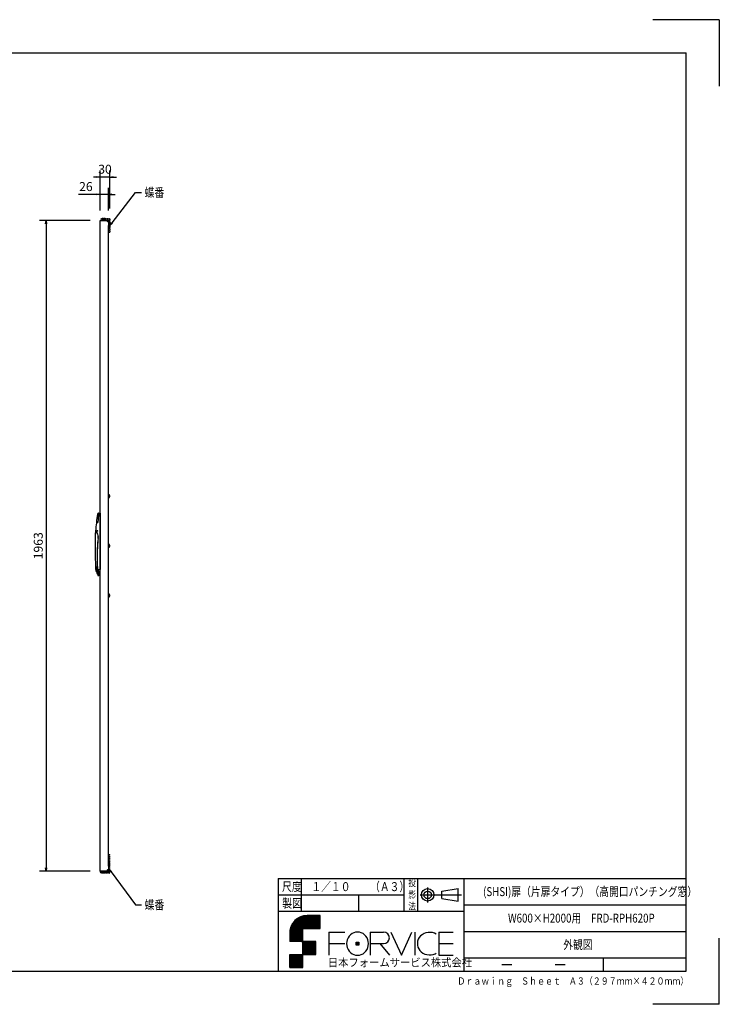
# Model space of a CAD drawing. Units: millimetres. Extents: x -14377 to -10177, y 9711 to 12681.
# Drawn here: x -12286 to -10177, y 9711 to 12681 of the extents above; entities that cross this region are included whole.
import ezdxf

# ---------------------------------------------------------------- set-up
doc = ezdxf.new("R2010")
doc.units = ezdxf.units.MM
doc.header["$LTSCALE"] = 0.1
doc.linetypes.add('HIDDEN2', pattern=[2, 1.4, -0.6])
doc.styles.get("Standard").update_dxf_attribs({"font": 'isocp.shx', "width": 0.8, "bigfont": 'bigfont.shx'})

# ---------------------------------------------------------------- blocks, each defined once
blk = doc.blocks.new('_OPEN')
at = {"color": 0, "linetype": 'ByBlock'}
for p, q in [((-1, 0.17), (0, 0)), ((0, 0), (-1, -0.17)), ((0, 0), (-1, 0))]:
    blk.add_line(p, q, dxfattribs=at)

msp = doc.modelspace()

# ---------------------------------------------------------------- linework, layer by layer
for p, q in [((-10176.8, 12681), (-10376.8, 12681)), ((-10176.8, 12681), (-10176.8, 12481)), ((-14126.8, 12581), (-10276.8, 12581)), ((-10276.8, 9811), (-10276.8, 12581)), ((-12043.5, 12105.7), (-12043.5, 12226.5)), ((-12013.5, 12111.1), (-12013.5, 12226.5)), ((-12053.5, 12206.5), (-12063.5, 12206.5)), ((-12013.5, 12206.5), (-12043.5, 12206.5)), ((-12003.5, 12206.5), (-11993.5, 12206.5)), ((-12053.5, 12154.2), (-12108.8, 12154.2)), ((-12043.5, 12105.7), (-12043.5, 12174.2)), ((-12017.5, 12154.2), (-12043.5, 12154.2)), ((-12017.5, 12105.7), (-12017.5, 12174.2)), ((-12007.5, 12154.2), (-11997.5, 12154.2)), ((-12073.5, 12075.7), (-12226.2, 12075.7)), ((-12206.2, 12065.7), (-12206.2, 10122.7)), ((-12043.5, 10112.7), (-12043.5, 12075.7)), ((-12043.5, 12075.7), (-12017.5, 12075.7)), ((-12022, 12074.7), (-12042.5, 12074.7)), ((-12021.9, 12074.7), (-12018.5, 12074.7)), ((-12018.5, 12071.2), (-12018.5, 12074.7)), ((-12017.5, 12075.7), (-12017.5, 12060.7)), ((-12017.5, 10127.7), (-12017.5, 12060.7)), ((-12017.5, 12060.7), (-12017.5, 12060.7)), ((-12017.5, 12050.7), (-12017.5, 12060.7)), ((-12017.5, 12050.7), (-12017.5, 12050.7)), ((-12014.5, 12057.7), (-12014.5, 12053.7)), ((-12017.5, 11249.2), (-12017.5, 11249.2)), ((-12017.5, 11239.2), (-12017.5, 11249.2)), ((-12017.5, 11239.2), (-12017.5, 11239.2)), ((-12014.5, 11246.2), (-12014.5, 11242.2)), ((-12047, 11192.2), (-12043.5, 11192.2)), ((-12043.5, 11192.2), (-12043.5, 11022.2)), ((-12054.2, 11164.2), (-12051.2, 11164.2)), ((-12055.9, 11135.2), (-12055.6, 11135)), ((-12049.5, 11116.1), (-12048.8, 11121.6)), ((-12049.2, 11116.1), (-12048.5, 11121.5)), ((-12017.5, 11099.2), (-12017.5, 11099.2)), ((-12017.5, 11089.2), (-12017.5, 11099.2)), ((-12017.5, 11089.2), (-12017.5, 11089.2)), ((-12014.5, 11096.2), (-12014.5, 11092.2)), ((-12052, 11031.9), (-12054.4, 11029.8)), ((-12051, 11022.6), (-12047.4, 11015.2)), ((-12050.4, 11022.2), (-12043.5, 11022.2)), ((-12048.5, 11004.2), (-12048, 11004.2)), ((-12046.5, 11005.7), (-12046.5, 11010.9)), ((-12017.5, 10949.2), (-12017.5, 10949.2)), ((-12017.5, 10939.2), (-12017.5, 10949.2)), ((-12017.5, 10939.2), (-12017.5, 10939.2)), ((-12014.5, 10946.2), (-12014.5, 10942.2)), ((-12017.5, 10137.7), (-12017.5, 10137.7)), ((-12017.5, 10127.7), (-12017.5, 10137.7)), ((-12014.5, 10134.7), (-12014.5, 10130.7)), ((-12073.5, 10112.7), (-12226.2, 10112.7)), ((-12017.5, 10112.7), (-12043.5, 10112.7)), ((-12042.5, 10113.7), (-12040.9, 10113.7)), ((-12042.5, 10113.7), (-12022, 10113.7)), ((-12041.8, 10110.1), (-12041.8, 10111.7)), ((-12041.8, 10111.7), (-12023.8, 10111.7)), ((-12023.8, 10110.1), (-12041.8, 10110.1)), ((-12023.8, 10111.7), (-12023.8, 10110.1)), ((-12021.9, 10113.7), (-12018.5, 10113.7)), ((-12018.5, 10117.2), (-12018.5, 10113.7)), ((-12017.5, 10127.7), (-12017.5, 10112.7)), ((-12017.5, 10127.7), (-12017.5, 10127.7)), ((-11506.8, 10091), (-11506.8, 9811)), ((-11506.8, 10091), (-10276.8, 10091)), ((-11436.8, 10091), (-11436.8, 9991)), ((-11126.8, 9991), (-11126.8, 10091)), ((-11085.5, 9991), (-11085.5, 10091)), ((-10946.8, 10091), (-10946.8, 9811)), ((-11506.8, 10041), (-11126.8, 10041)), ((-11263.3, 9991), (-11263.3, 10041)), ((-11078.6, 10041.1), (-10954.2, 10041.1)), ((-11055.9, 10063.8), (-11055.9, 10018.4)), ((-11013, 10052.5), (-10963.9, 10060)), ((-11013, 10029.8), (-11013, 10052.5)), ((-10963.9, 10022.2), (-10963.9, 10060)), ((-11013, 10029.8), (-10963.9, 10022.2)), ((-10946.8, 10011), (-10276.8, 10011)), ((-11506.8, 9991), (-11506.8, 9811)), ((-10946.8, 9991), (-11506.8, 9991)), ((-11471.6, 9928.4), (-11421.3, 9978.7)), ((-11471.6, 9927.4), (-11420.3, 9978.7)), ((-11471.6, 9926.5), (-11419.4, 9978.7)), ((-11471.6, 9925.6), (-11418.5, 9978.7)), ((-11471.6, 9924.7), (-11417.5, 9978.7)), ((-11471.6, 9923.7), (-11416.6, 9978.7)), ((-11471.6, 9922.8), (-11415.7, 9978.7)), ((-11471.6, 9921.9), (-11414.8, 9978.7)), ((-11471.6, 9921), (-11413.8, 9978.7)), ((-11471.6, 9920), (-11412.9, 9978.7)), ((-11471.6, 9919.1), (-11412, 9978.7)), ((-11471.6, 9918.2), (-11411.1, 9978.7)), ((-11471.6, 9917.3), (-11410.1, 9978.7)), ((-11471.6, 9916.4), (-11409.2, 9978.7)), ((-11471.6, 9915.4), (-11408.3, 9978.7)), ((-11471.6, 9914.5), (-11407.4, 9978.7)), ((-11471.6, 9913.6), (-11406.4, 9978.7)), ((-11471.6, 9912.7), (-11405.5, 9978.7)), ((-11471.6, 9911.7), (-11404.6, 9978.7)), ((-11471.6, 9910.8), (-11403.7, 9978.7)), ((-11471.6, 9909.9), (-11402.7, 9978.7)), ((-11471.6, 9909), (-11401.8, 9978.7)), ((-11471.6, 9908), (-11400.9, 9978.7)), ((-11471.6, 9907.1), (-11400, 9978.7)), ((-11471.6, 9906.2), (-11399, 9978.7)), ((-11471.6, 9905.3), (-11398.1, 9978.7)), ((-11471.6, 9904.3), (-11397.2, 9978.7)), ((-11471.6, 9903.4), (-11396.3, 9978.7)), ((-11471.6, 9902.5), (-11395.3, 9978.7)), ((-11471.6, 9901.6), (-11394.4, 9978.7)), ((-11471.6, 9900.6), (-11393.5, 9978.7)), ((-11471.5, 9929.4), (-11422.2, 9978.7)), ((-11471.5, 9930.4), (-11423.2, 9978.6)), ((-11471.4, 9931.4), (-11424.2, 9978.5)), ((-11471.3, 9932.4), (-11425.3, 9978.4)), ((-11471.1, 9933.5), (-11426.3, 9978.3)), ((-11471, 9934.5), (-11427.4, 9978.1)), ((-11470.8, 9935.6), (-11428.5, 9977.9)), ((-11470.6, 9936.8), (-11429.6, 9977.7)), ((-11470.3, 9938), (-11430.8, 9977.5)), ((-11470, 9939.2), (-11432, 9977.2)), ((-11469.7, 9940.4), (-11433.3, 9976.8)), ((-11469.3, 9941.7), (-11434.6, 9976.5)), ((-11468.9, 9943.1), (-11435.9, 9976)), ((-11468.4, 9944.5), (-11437.4, 9975.5)), ((-11467.8, 9946), (-11438.9, 9975)), ((-11467.1, 9947.6), (-11440.5, 9974.3)), ((-11466.3, 9949.3), (-11442.2, 9973.5)), ((-11465.4, 9951.2), (-11444.1, 9972.5)), ((-11464.1, 9953.4), (-11446.2, 9971.3)), ((-11462.5, 9956), (-11448.8, 9969.6)), ((-11459.7, 9959.6), (-11452.5, 9966.9)), ((-11431.8, 9939.5), (-11392.6, 9978.7)), ((-11430.9, 9939.5), (-11391.7, 9978.7)), ((-11429.9, 9939.5), (-11390.7, 9978.7)), ((-11429, 9939.5), (-11389.8, 9978.7)), ((-11428.1, 9939.5), (-11388.9, 9978.7)), ((-11427.2, 9939.5), (-11388, 9978.7)), ((-11426.2, 9939.5), (-11387, 9978.7)), ((-11425.3, 9939.5), (-11386.1, 9978.7)), ((-11424.4, 9939.5), (-11385.2, 9978.7)), ((-11423.5, 9939.5), (-11384.3, 9978.7)), ((-11422.5, 9939.5), (-11383.3, 9978.7)), ((-11421.6, 9939.5), (-11382.4, 9978.7)), ((-11420.7, 9939.5), (-11381.5, 9978.7)), ((-11419.8, 9939.5), (-11380.6, 9978.7)), ((-11380.1, 9978.7), (-11419.3, 9978.7)), ((-11418.8, 9939.5), (-11380.1, 9978.3)), ((-11417.9, 9939.5), (-11380.1, 9977.3)), ((-11417, 9939.5), (-11380.1, 9976.4)), ((-11416.1, 9939.5), (-11380.1, 9975.5)), ((-11415.1, 9939.5), (-11380.1, 9974.6)), ((-11414.2, 9939.5), (-11380.1, 9973.6)), ((-11413.3, 9939.5), (-11380.1, 9972.7)), ((-11412.4, 9939.5), (-11380.1, 9971.8)), ((-11411.5, 9939.5), (-11380.1, 9970.9)), ((-11410.5, 9939.5), (-11380.1, 9969.9)), ((-11409.6, 9939.5), (-11380.1, 9969)), ((-11408.7, 9939.5), (-11380.1, 9968.1)), ((-11407.8, 9939.5), (-11380.1, 9967.2)), ((-11406.8, 9939.5), (-11380.1, 9966.2)), ((-11405.9, 9939.5), (-11380.1, 9965.3)), ((-11405, 9939.5), (-11380.1, 9964.4)), ((-11404.1, 9939.5), (-11380.1, 9963.5)), ((-11403.1, 9939.5), (-11380.1, 9962.5)), ((-11402.2, 9939.5), (-11380.1, 9961.6)), ((-11401.3, 9939.5), (-11380.1, 9960.7)), ((-11400.4, 9939.5), (-11380.1, 9959.8)), ((-11399.4, 9939.5), (-11380.1, 9958.9)), ((-11398.5, 9939.5), (-11380.1, 9957.9)), ((-11397.6, 9939.5), (-11380.1, 9957)), ((-11396.7, 9939.5), (-11380.1, 9956.1)), ((-11395.7, 9939.5), (-11380.1, 9955.2)), ((-11394.8, 9939.5), (-11380.1, 9954.2)), ((-11393.9, 9939.5), (-11380.1, 9953.3)), ((-11393, 9939.5), (-11380.1, 9952.4)), ((-11392, 9939.5), (-11380.1, 9951.5)), ((-11391.1, 9939.5), (-11380.1, 9950.5)), ((-11390.2, 9939.5), (-11380.1, 9949.6)), ((-11380.1, 9939.5), (-11380.1, 9978.7)), ((-11471.6, 9926.5), (-11471.6, 9900.3)), ((-11471, 9900.3), (-11432.4, 9938.9)), ((-11470.1, 9900.3), (-11432.4, 9938)), ((-11469.1, 9900.3), (-11432.4, 9937.1)), ((-11468.2, 9900.3), (-11432.4, 9936.1)), ((-11467.3, 9900.3), (-11432.4, 9935.2)), ((-11466.4, 9900.3), (-11432.4, 9934.3)), ((-11465.4, 9900.3), (-11432.4, 9933.4)), ((-11464.5, 9900.3), (-11432.4, 9932.5)), ((-11463.6, 9900.3), (-11432.4, 9931.5)), ((-11462.7, 9900.3), (-11432.4, 9930.6)), ((-11461.7, 9900.3), (-11432.4, 9929.7)), ((-11460.8, 9900.3), (-11432.4, 9928.8)), ((-11459.9, 9900.3), (-11432.4, 9927.8)), ((-11459, 9900.3), (-11432.4, 9926.9)), ((-11458, 9900.3), (-11432.4, 9926)), ((-11457.1, 9900.3), (-11432.4, 9925.1)), ((-11456.2, 9900.3), (-11432.4, 9924.1)), ((-11455.3, 9900.3), (-11432.4, 9923.2)), ((-11454.4, 9900.3), (-11432.4, 9922.3)), ((-11453.4, 9900.3), (-11432.4, 9921.4)), ((-11452.5, 9900.3), (-11432.4, 9920.4)), ((-11432.4, 9821.9), (-11432.4, 9939.5)), ((-11432.4, 9939.5), (-11380.1, 9939.5)), ((-11389.3, 9939.5), (-11380.1, 9948.7)), ((-11388.3, 9939.5), (-11380.1, 9947.8)), ((-11387.4, 9939.5), (-11380.1, 9946.8)), ((-11386.5, 9939.5), (-11380.1, 9945.9)), ((-11385.6, 9939.5), (-11380.1, 9945)), ((-11384.7, 9939.5), (-11380.1, 9944.1)), ((-11383.7, 9939.5), (-11380.1, 9943.1)), ((-11382.8, 9939.5), (-11380.1, 9942.2)), ((-11381.9, 9939.5), (-11380.1, 9941.3)), ((-11381, 9939.5), (-11380.1, 9940.4)), ((-11353.4, 9929), (-11353.4, 9858.9)), ((-11353.4, 9929), (-11305.6, 9929)), ((-11288.5, 9920.8), (-11292.6, 9916.5)), ((-11283.8, 9924.3), (-11288.5, 9920.8)), ((-11278.6, 9926.9), (-11283.8, 9924.3)), ((-11273, 9928.5), (-11278.6, 9926.9)), ((-11267.3, 9929), (-11273, 9928.5)), ((-11261.5, 9928.5), (-11267.3, 9929)), ((-11256, 9926.9), (-11261.5, 9928.5)), ((-11250.8, 9924.3), (-11256, 9926.9)), ((-11246.1, 9920.8), (-11250.8, 9924.3)), ((-11242, 9916.5), (-11246.1, 9920.8)), ((-11228.9, 9929), (-11228.9, 9858.9)), ((-11228.9, 9929), (-11188.6, 9929)), ((-11167, 9929), (-11135.1, 9858.9)), ((-11135.1, 9858.9), (-11103.2, 9929)), ((-11094.7, 9929), (-11094.7, 9858.9)), ((-11072.4, 9921.1), (-11077.2, 9917.1)), ((-11066.9, 9924.2), (-11072.4, 9921.1)), ((-11060.9, 9926.5), (-11066.9, 9924.2)), ((-11054.6, 9927.7), (-11060.9, 9926.5)), ((-11048.2, 9928), (-11054.6, 9927.7)), ((-11041.7, 9927.2), (-11048.2, 9928)), ((-11035.6, 9925.3), (-11041.7, 9927.2)), ((-11029.9, 9922.6), (-11035.6, 9925.3)), ((-11021.8, 9929), (-11021.8, 9859.1)), ((-11021.8, 9929), (-10979.1, 9929)), ((-10946.8, 9931), (-10276.8, 9931)), ((-11393.2, 9900.3), (-11471.6, 9900.3)), ((-11451.6, 9900.3), (-11432.4, 9919.5)), ((-11450.7, 9900.3), (-11432.4, 9918.6)), ((-11449.7, 9900.3), (-11432.4, 9917.7)), ((-11448.8, 9900.3), (-11432.4, 9916.7)), ((-11447.9, 9900.3), (-11432.4, 9915.8)), ((-11447, 9900.3), (-11432.4, 9914.9)), ((-11446, 9900.3), (-11432.4, 9914)), ((-11445.1, 9900.3), (-11432.4, 9913)), ((-11444.2, 9900.3), (-11432.4, 9912.1)), ((-11443.3, 9900.3), (-11432.4, 9911.2)), ((-11442.3, 9900.3), (-11432.4, 9910.3)), ((-11441.4, 9900.3), (-11432.4, 9909.4)), ((-11440.5, 9900.3), (-11432.4, 9908.4)), ((-11439.6, 9900.3), (-11432.4, 9907.5)), ((-11438.6, 9900.3), (-11432.4, 9906.6)), ((-11437.7, 9900.3), (-11432.4, 9905.7)), ((-11436.8, 9900.3), (-11432.4, 9904.7)), ((-11435.9, 9900.3), (-11432.4, 9903.8)), ((-11434.9, 9900.3), (-11432.4, 9902.9)), ((-11434, 9900.3), (-11432.4, 9902)), ((-11433.1, 9900.3), (-11432.4, 9901)), ((-11432.4, 9900.1), (-11432.2, 9900.3)), ((-11432.4, 9899.2), (-11431.2, 9900.3)), ((-11432.4, 9898.3), (-11430.3, 9900.3)), ((-11432.4, 9897.3), (-11429.4, 9900.3)), ((-11432.4, 9896.4), (-11428.5, 9900.3)), ((-11432.4, 9895.5), (-11427.6, 9900.3)), ((-11432.4, 9894.6), (-11426.6, 9900.3)), ((-11432.4, 9893.6), (-11425.7, 9900.3)), ((-11432.4, 9892.7), (-11424.8, 9900.3)), ((-11432.4, 9891.8), (-11423.9, 9900.3)), ((-11432.4, 9890.9), (-11422.9, 9900.3)), ((-11432.4, 9889.9), (-11422, 9900.3)), ((-11432.4, 9889), (-11421.1, 9900.3)), ((-11432.4, 9888.1), (-11420.2, 9900.3)), ((-11432.4, 9887.2), (-11419.2, 9900.3)), ((-11432.4, 9886.2), (-11418.3, 9900.3)), ((-11432.4, 9885.3), (-11417.4, 9900.3)), ((-11432.4, 9884.4), (-11416.5, 9900.3)), ((-11432.4, 9883.5), (-11415.5, 9900.3)), ((-11432.4, 9882.6), (-11414.6, 9900.3)), ((-11432.4, 9881.6), (-11413.7, 9900.3)), ((-11432.4, 9880.7), (-11412.8, 9900.3)), ((-11432.4, 9879.8), (-11411.8, 9900.3)), ((-11432.4, 9878.9), (-11410.9, 9900.3)), ((-11432.4, 9877.9), (-11410, 9900.3)), ((-11432.4, 9877), (-11409.1, 9900.3)), ((-11432.4, 9876.1), (-11408.1, 9900.3)), ((-11432.4, 9875.2), (-11407.2, 9900.3)), ((-11432.4, 9874.2), (-11406.3, 9900.3)), ((-11432.4, 9873.3), (-11405.4, 9900.3)), ((-11432.4, 9872.4), (-11404.5, 9900.3)), ((-11432.4, 9871.5), (-11403.5, 9900.3)), ((-11432.4, 9870.5), (-11402.6, 9900.3)), ((-11432.4, 9869.6), (-11401.7, 9900.3)), ((-11432.4, 9868.7), (-11400.8, 9900.3)), ((-11432.4, 9867.8), (-11399.8, 9900.3)), ((-11432.4, 9866.8), (-11398.9, 9900.3)), ((-11432.4, 9865.9), (-11398, 9900.3)), ((-11432.4, 9865), (-11397.1, 9900.3)), ((-11432.4, 9864.1), (-11396.1, 9900.3)), ((-11432.4, 9863.1), (-11395.2, 9900.3)), ((-11432.4, 9862.2), (-11394.3, 9900.3)), ((-11432.4, 9861.3), (-11393.4, 9900.3)), ((-11431.6, 9861.1), (-11393.2, 9899.6)), ((-11430.7, 9861.1), (-11393.2, 9898.7)), ((-11429.8, 9861.1), (-11393.2, 9897.7)), ((-11428.9, 9861.1), (-11393.2, 9896.8)), ((-11427.9, 9861.1), (-11393.2, 9895.9)), ((-11427, 9861.1), (-11393.2, 9895)), ((-11426.1, 9861.1), (-11393.2, 9894)), ((-11425.2, 9861.1), (-11393.2, 9893.1)), ((-11424.2, 9861.1), (-11393.2, 9892.2)), ((-11423.3, 9861.1), (-11393.2, 9891.3)), ((-11422.4, 9861.1), (-11393.2, 9890.3)), ((-11393.2, 9861.1), (-11393.2, 9900.3)), ((-11353.4, 9894), (-11305.6, 9894)), ((-11353.4, 9894), (-11305.6, 9894)), ((-11299.8, 9900.1), (-11300.3, 9894)), ((-11300.3, 9894), (-11299.8, 9887.9)), ((-11298.3, 9906), (-11299.8, 9900.1)), ((-11295.9, 9911.5), (-11298.3, 9906)), ((-11292.6, 9916.5), (-11295.9, 9911.5)), ((-11271.4, 9897.1), (-11270.5, 9898.1)), ((-11271.4, 9896), (-11269.3, 9898.1)), ((-11271.4, 9894.8), (-11268.1, 9898.1)), ((-11271.4, 9893.6), (-11267, 9898.1)), ((-11271.4, 9892.5), (-11265.8, 9898.1)), ((-11271.4, 9891.3), (-11264.6, 9898.1)), ((-11271.4, 9890.1), (-11263.5, 9898.1)), ((-11271.4, 9898.1), (-11263.2, 9898.1)), ((-11271.4, 9889.8), (-11271.4, 9898.1)), ((-11270.5, 9889.8), (-11263.2, 9897.2)), ((-11269.4, 9889.8), (-11263.2, 9896.1)), ((-11268.2, 9889.8), (-11263.2, 9894.9)), ((-11267, 9889.8), (-11263.2, 9893.7)), ((-11265.9, 9889.8), (-11263.2, 9892.6)), ((-11264.7, 9889.8), (-11263.2, 9891.4)), ((-11263.5, 9889.8), (-11263.2, 9890.2)), ((-11263.2, 9898.1), (-11263.2, 9889.8)), ((-11238.7, 9911.5), (-11242, 9916.5)), ((-11236.3, 9906), (-11238.7, 9911.5)), ((-11234.8, 9900.1), (-11236.3, 9906)), ((-11234.3, 9894), (-11234.8, 9900.1)), ((-11234.8, 9887.9), (-11234.3, 9894)), ((-11228.9, 9894), (-11188.6, 9894)), ((-11200, 9894), (-11171.1, 9858.9)), ((-11086.1, 9901.5), (-11087, 9895.6)), ((-11087, 9895.6), (-11086.8, 9889.7)), ((-11084.2, 9907.1), (-11086.1, 9901.5)), ((-11081.2, 9912.4), (-11084.2, 9907.1)), ((-11077.2, 9917.1), (-11081.2, 9912.4)), ((-11021.8, 9894), (-10979.1, 9894)), ((-10176.8, 9711), (-10176.8, 9911)), ((-11471.6, 9860.9), (-11471.4, 9861.1)), ((-11471.6, 9860), (-11470.5, 9861.1)), ((-11471.6, 9859.1), (-11469.5, 9861.1)), ((-11471.6, 9858.1), (-11468.6, 9861.1)), ((-11471.6, 9857.2), (-11467.7, 9861.1)), ((-11471.6, 9856.3), (-11466.8, 9861.1)), ((-11471.6, 9855.4), (-11465.8, 9861.1)), ((-11471.6, 9854.4), (-11464.9, 9861.1)), ((-11471.6, 9853.5), (-11464, 9861.1)), ((-11471.6, 9852.6), (-11463.1, 9861.1)), ((-11471.6, 9851.7), (-11462.1, 9861.1)), ((-11471.6, 9850.7), (-11461.2, 9861.1)), ((-11471.6, 9849.8), (-11460.3, 9861.1)), ((-11471.6, 9848.9), (-11459.4, 9861.1)), ((-11471.6, 9848), (-11458.4, 9861.1)), ((-11471.6, 9847), (-11457.5, 9861.1)), ((-11471.6, 9846.1), (-11456.6, 9861.1)), ((-11471.6, 9845.2), (-11455.7, 9861.1)), ((-11471.6, 9844.3), (-11454.7, 9861.1)), ((-11471.6, 9843.3), (-11453.8, 9861.1)), ((-11471.6, 9842.4), (-11452.9, 9861.1)), ((-11471.6, 9841.5), (-11452, 9861.1)), ((-11471.6, 9840.6), (-11451, 9861.1)), ((-11471.6, 9839.7), (-11450.1, 9861.1)), ((-11471.6, 9838.7), (-11449.2, 9861.1)), ((-11471.6, 9837.8), (-11448.3, 9861.1)), ((-11471.6, 9836.9), (-11447.4, 9861.1)), ((-11471.6, 9836), (-11446.4, 9861.1)), ((-11471.6, 9835), (-11445.5, 9861.1)), ((-11471.6, 9834.1), (-11444.6, 9861.1)), ((-11471.6, 9833.2), (-11443.7, 9861.1)), ((-11471.6, 9832.3), (-11442.7, 9861.1)), ((-11471.6, 9831.3), (-11441.8, 9861.1)), ((-11471.6, 9830.4), (-11440.9, 9861.1)), ((-11471.6, 9829.5), (-11440, 9861.1)), ((-11471.6, 9828.6), (-11439, 9861.1)), ((-11471.6, 9827.6), (-11438.1, 9861.1)), ((-11471.6, 9826.7), (-11437.2, 9861.1)), ((-11471.6, 9825.8), (-11436.3, 9861.1)), ((-11471.6, 9824.9), (-11435.3, 9861.1)), ((-11471.6, 9823.9), (-11434.4, 9861.1)), ((-11471.6, 9823), (-11433.5, 9861.1)), ((-11471.6, 9822.1), (-11432.6, 9861.1)), ((-11471.6, 9861.1), (-11393.2, 9861.1)), ((-11471.6, 9821.9), (-11471.6, 9861.1)), ((-11421.5, 9861.1), (-11393.2, 9889.4)), ((-11420.6, 9861.1), (-11393.2, 9888.5)), ((-11419.6, 9861.1), (-11393.2, 9887.6)), ((-11418.7, 9861.1), (-11393.2, 9886.6)), ((-11417.8, 9861.1), (-11393.2, 9885.7)), ((-11416.9, 9861.1), (-11393.2, 9884.8)), ((-11415.9, 9861.1), (-11393.2, 9883.9)), ((-11415, 9861.1), (-11393.2, 9882.9)), ((-11414.1, 9861.1), (-11393.2, 9882)), ((-11413.2, 9861.1), (-11393.2, 9881.1)), ((-11412.2, 9861.1), (-11393.2, 9880.2)), ((-11411.3, 9861.1), (-11393.2, 9879.3)), ((-11410.4, 9861.1), (-11393.2, 9878.3)), ((-11409.5, 9861.1), (-11393.2, 9877.4)), ((-11408.5, 9861.1), (-11393.2, 9876.5)), ((-11407.6, 9861.1), (-11393.2, 9875.6)), ((-11406.7, 9861.1), (-11393.2, 9874.6)), ((-11405.8, 9861.1), (-11393.2, 9873.7)), ((-11404.8, 9861.1), (-11393.2, 9872.8)), ((-11403.9, 9861.1), (-11393.2, 9871.9)), ((-11403, 9861.1), (-11393.2, 9870.9)), ((-11402.1, 9861.1), (-11393.2, 9870)), ((-11401.1, 9861.1), (-11393.2, 9869.1)), ((-11400.2, 9861.1), (-11393.2, 9868.2)), ((-11399.3, 9861.1), (-11393.2, 9867.2)), ((-11398.4, 9861.1), (-11393.2, 9866.3)), ((-11397.5, 9861.1), (-11393.2, 9865.4)), ((-11396.5, 9861.1), (-11393.2, 9864.5)), ((-11395.6, 9861.1), (-11393.2, 9863.5)), ((-11394.7, 9861.1), (-11393.2, 9862.6)), ((-11393.8, 9861.1), (-11393.2, 9861.7)), ((-11299.8, 9887.9), (-11298.3, 9882)), ((-11298.3, 9882), (-11295.9, 9876.4)), ((-11295.9, 9876.4), (-11292.6, 9871.4)), ((-11292.6, 9871.4), (-11288.5, 9867.1)), ((-11288.5, 9867.1), (-11283.8, 9863.6)), ((-11283.8, 9863.6), (-11278.6, 9861)), ((-11278.6, 9861), (-11273, 9859.4)), ((-11263.2, 9889.8), (-11271.4, 9889.8)), ((-11261.5, 9859.4), (-11256, 9861)), ((-11256, 9861), (-11250.8, 9863.6)), ((-11250.8, 9863.6), (-11246.1, 9867.1)), ((-11246.1, 9867.1), (-11242, 9871.4)), ((-11242, 9871.4), (-11238.7, 9876.4)), ((-11238.7, 9876.4), (-11236.3, 9882)), ((-11236.3, 9882), (-11234.8, 9887.9)), ((-11086.8, 9889.7), (-11085.4, 9883.9)), ((-11085.4, 9883.9), (-11082.9, 9878.4)), ((-11082.9, 9878.4), (-11079.5, 9873.4)), ((-11079.5, 9873.4), (-11075.1, 9869)), ((-11075.1, 9869), (-11070, 9865.3)), ((-11070, 9865.3), (-11064.3, 9862.6)), ((-11064.3, 9862.6), (-11058.1, 9860.8)), ((-11058.1, 9860.8), (-11051.7, 9860)), ((-11045.2, 9860.2), (-11038.9, 9861.5)), ((-11038.9, 9861.5), (-11032.9, 9863.7)), ((-11032.9, 9863.7), (-11030.1, 9865.2)), ((-11470.8, 9821.9), (-11432.4, 9860.4)), ((-11469.9, 9821.9), (-11432.4, 9859.5)), ((-11469, 9821.9), (-11432.4, 9858.5)), ((-11468.1, 9821.9), (-11432.4, 9857.6)), ((-11467.1, 9821.9), (-11432.4, 9856.7)), ((-11466.2, 9821.9), (-11432.4, 9855.8)), ((-11465.3, 9821.9), (-11432.4, 9854.8)), ((-11464.4, 9821.9), (-11432.4, 9853.9)), ((-11463.5, 9821.9), (-11432.4, 9853)), ((-11462.5, 9821.9), (-11432.4, 9852.1)), ((-11461.6, 9821.9), (-11432.4, 9851.1)), ((-11460.7, 9821.9), (-11432.4, 9850.2)), ((-11459.8, 9821.9), (-11432.4, 9849.3)), ((-11458.8, 9821.9), (-11432.4, 9848.4)), ((-11457.9, 9821.9), (-11432.4, 9847.4)), ((-11457, 9821.9), (-11432.4, 9846.5)), ((-11456.1, 9821.9), (-11432.4, 9845.6)), ((-11455.1, 9821.9), (-11432.4, 9844.7)), ((-11454.2, 9821.9), (-11432.4, 9843.7)), ((-11453.3, 9821.9), (-11432.4, 9842.8)), ((-11452.4, 9821.9), (-11432.4, 9841.9)), ((-11451.4, 9821.9), (-11432.4, 9841)), ((-11450.5, 9821.9), (-11432.4, 9840)), ((-11449.6, 9821.9), (-11432.4, 9839.1)), ((-11448.7, 9821.9), (-11432.4, 9838.2)), ((-11447.7, 9821.9), (-11432.4, 9837.3)), ((-11446.8, 9821.9), (-11432.4, 9836.3)), ((-11445.9, 9821.9), (-11432.4, 9835.4)), ((-11445, 9821.9), (-11432.4, 9834.5)), ((-11444, 9821.9), (-11432.4, 9833.6)), ((-11443.1, 9821.9), (-11432.4, 9832.7)), ((-11442.2, 9821.9), (-11432.4, 9831.7)), ((-11441.3, 9821.9), (-11432.4, 9830.8)), ((-11273, 9859.4), (-11267.3, 9858.9)), ((-11267.3, 9858.9), (-11261.5, 9859.4)), ((-11051.7, 9860), (-11045.2, 9860.2)), ((-11021.8, 9859.1), (-10979.1, 9859.1)), ((-10946.8, 9851), (-10276.8, 9851)), ((-10831.8, 9831), (-10801.8, 9831)), ((-10671.8, 9831), (-10641.8, 9831)), ((-10526.8, 9851), (-10526.8, 9811)), ((-14126.8, 9811), (-10276.8, 9811)), ((-11471.6, 9821.9), (-11432.4, 9821.9)), ((-11440.4, 9821.9), (-11432.4, 9829.9)), ((-11439.4, 9821.9), (-11432.4, 9829)), ((-11438.5, 9821.9), (-11432.4, 9828)), ((-11437.6, 9821.9), (-11432.4, 9827.1)), ((-11436.7, 9821.9), (-11432.4, 9826.2)), ((-11435.7, 9821.9), (-11432.4, 9825.3)), ((-11434.8, 9821.9), (-11432.4, 9824.3)), ((-11433.9, 9821.9), (-11432.4, 9823.4)), ((-11433, 9821.9), (-11432.4, 9822.5)), ((-10176.8, 9711), (-10376.8, 9711))]:
    msp.add_line(p, q)
at = {"color": 5, "linetype": 'HIDDEN2'}
for p, q in [((-12041.5, 12081.1), (-12013.5, 12081.1)), ((-12041.5, 12081.1), (-12041.5, 12077.9)), ((-12041.5, 12077.9), (-12016.7, 12077.9)), ((-12039.3, 12077.9), (-12026.3, 12077.9)), ((-12039.3, 12076.9), (-12039.3, 12077.9)), ((-12039.3, 12076.9), (-12026.3, 12076.9)), ((-12027.8, 12081.3), (-12037.8, 12081.3)), ((-12037.8, 12081.1), (-12037.8, 12081.3)), ((-12027.8, 12081.1), (-12027.8, 12081.3)), ((-12026.3, 12076.9), (-12026.3, 12077.9)), ((-12016.7, 12077.9), (-12016.7, 12040)), ((-12013.5, 12081.1), (-12013.5, 12040)), ((-12016.7, 12040), (-12013.5, 12040)), ((-12016.7, 10110.1), (-12016.7, 10163)), ((-12016.7, 10163), (-12013.5, 10163)), ((-12013.5, 10106.9), (-12013.5, 10163)), ((-12041.5, 10110.1), (-12016.7, 10110.1)), ((-12041.5, 10106.9), (-12041.5, 10110.1)), ((-12016.3, 10106.9), (-12041.5, 10106.9)), ((-12039.3, 10112.7), (-12026.3, 10112.7)), ((-12039.3, 10112.7), (-12039.3, 10111.7)), ((-12039.3, 10111.7), (-12026.3, 10111.7)), ((-12037.8, 10106.9), (-12037.8, 10106.7)), ((-12027.8, 10106.7), (-12037.8, 10106.7)), ((-12027.8, 10106.9), (-12027.8, 10106.7)), ((-12026.3, 10112.7), (-12026.3, 10111.7)), ((-12016.3, 10106.9), (-12013.5, 10106.9))]:
    msp.add_line(p, q, dxfattribs=at)
at = {"linetype": 'Continuous'}
for p, q in [((-12035.6, 12080.7), (-12036.6, 12079.7)), ((-12028.6, 12079.7), (-12036.6, 12079.7)), ((-12036.6, 12075.7), (-12036.6, 12079.7)), ((-12029.6, 12080.7), (-12035.6, 12080.7)), ((-12028.6, 12079.7), (-12029.6, 12080.7)), ((-12028.6, 12075.7), (-12028.6, 12079.7)), ((-12036.6, 10112.7), (-12036.6, 10108.7)), ((-12035.6, 10107.7), (-12036.6, 10108.7)), ((-12028.6, 10108.7), (-12036.6, 10108.7)), ((-12029.6, 10107.7), (-12035.6, 10107.7)), ((-12028.6, 10108.7), (-12029.6, 10107.7)), ((-12028.6, 10112.7), (-12028.6, 10108.7))]:
    msp.add_line(p, q, dxfattribs=at)
for points in [[(-12007.3, 12068.4), (-11936.9, 12159.7), (-11919, 12159.8)], [(-12010.3, 10110.5), (-11936.9, 10011), (-11919, 10011.1)]]:
    msp.add_lwpolyline(points)
for centre, radius in [((-12052, 11139.2), 1.52), ((-12052, 11139.2), 1.52), ((-11055.9, 10041.1), 18.9), ((-11055.9, 10041.1), 11.3)]:
    msp.add_circle(centre, radius)
for centre, radius, start, end in [((-12018.5, 12074.7), 3.5, 180, 286.6015), ((-12017.5, 12057.7), 3, 0, 90), ((-12017.5, 12053.7), 3, 270, 0), ((-12017.5, 11246.2), 3, 0, 90), ((-12017.5, 11242.2), 3, 270, 0), ((-11558.5, 11101.7), 500, 169.8599, 172.7802), ((-12047.7, 11189.2), 3, 91.3438, 169.8599), ((-12247.5, 11192.2), 200, 352.4545, 359.9137), ((-12047.8, 11191.9), 0.3, 359.9137, 91.3438), ((-12047, 11191.7), 0.5, 90, 179.8571), ((-11558.5, 11101.7), 500, 175.7565, 180), ((-11558.5, 11101.7), 500, 172.8698, 175.7729), ((-12053.6, 11138.3), 3.5, 175.7729, 239.6189), ((-12054.1, 11163.7), 0.5, 90, 172.8698), ((-12054.2, 11164.5), 0.3, 172.7802, 270), ((-12051.2, 11166.2), 2, 270, 352.4545), ((-12056.4, 11134.3), 1, 60, 176.2472), ((-12062.5, 11123.2), 13.7, 353.2671, 60), ((-12062.5, 11123.2), 14, 353.2671, 59.6189), ((-11652, 11069.2), 400.3, 173.2671, 180), ((-11652, 11069.2), 400, 173.2671, 180), ((-10058.5, 11101.7), 2000, 180, 182.2075), ((-12017.5, 11096.2), 3, 0, 90), ((-12017.5, 11092.2), 3, 270, 0), ((-10052, 11069.2), 2000.3, 180, 181.2276), ((-10052, 11069.2), 2000, 180, 181.2962), ((-12037, 11025.4), 20, 182.2218, 198.9377), ((-11961.3, 11051.4), 100, 198.9377, 207.6449), ((-12053.1, 11028.3), 2, 131.0688, 182.1069), ((-10058.5, 11101.7), 1998, 182.1069, 182.1839), ((-12045, 11025.9), 10, 182.1839, 196.9155), ((-11961.3, 11051.4), 97.5, 196.9155, 207.6449), ((-12041.8, 11026.5), 10, 181.2477, 205.6992), ((-12050.4, 11023.2), 1, 246.3786, 270), ((-12048.5, 11005.7), 1.5, 207.6449, 270), ((-12048, 11005.7), 1.5, 270, 0), ((-12056.5, 11010.9), 10, 0, 25.6992), ((-12017.5, 10946.2), 3, 0, 90), ((-12017.5, 10942.2), 3, 270, 0), ((-12017.5, 10134.7), 3, 0, 90), ((-12017.5, 10130.7), 3, 270, 0), ((-12018.5, 10113.7), 3.5, 73.3985, 180), ((-11419.3, 9926.5), 52.3, 90, 180), ((-11188.6, 9911.5), 17.5, 270, 90)]:
    msp.add_arc(centre, radius, start, end)

# ---------------------------------------------------------------- block references
at = {"xscale": 10, "yscale": 10, "zscale": 10}
for p in [(-12043.5, 12206.5), (-12043.5, 12154.2)]:
    msp.add_blockref('_OPEN', p, dxfattribs=at)
for p, rotation in [((-12013.5, 12206.5), 180), ((-12017.5, 12154.2), 180), ((-12206.2, 12075.7), 90), ((-12013.5, 12060.5), 232.3426900984963), ((-12206.2, 10112.7), 270), ((-12016.3, 10118.6), 126.4280747432855)]:
    msp.add_blockref('_OPEN', p, dxfattribs=dict(at, rotation=rotation))

# ---------------------------------------------------------------- texts
for s, height, width, p in [('蝶番', 27, 0.8, (-11909, 12146.3)), ('尺度', 27, 0.8, (-11494.8, 10052.5)), ('１／１０\u3000\u3000（Ａ３）', 27, 0.8, (-11406.3, 10052.5)), ('投', 21, 0.8, (-11114.2, 10066.8)), ('(SHSI)扉（片扉タイプ）（高開口パンチング窓）', 27, 0.8, (-10888.8, 10037.5)), ('影', 21, 0.8, (-11114.2, 10031.8)), ('蝶番', 27, 0.8, (-11909, 9997.6)), ('製図', 27, 0.8, (-11494.1, 10002.5)), ('法', 21, 0.8, (-11114.2, 9996.8)), ('W600×H2000用\u3000FRD-RPH620P', 27, 0.8, (-10813.7, 9957.5)), ('外観図', 27, 0.8, (-10647, 9877.5)), ('日本フォームサービス株式会社', 24.75, 0.92, (-11356.8, 9824.9)), ('Ｄｒａｗｉｎｇ\u3000Ｓｈｅｅｔ\u3000Ａ３（２９７ｍｍ×４２０ｍｍ）', 22, 0.8, (-10966.3, 9770.3))]:
    msp.add_text(s, height=height, dxfattribs=dict(width=width)).set_placement(p)
at = {"char_height": 27, "attachment_point": 5}
for s, insert in [('\\A1;30', (-12028.5, 12230)), ('\\A1;26', (-12086.1, 12177.7))]:
    msp.add_mtext(s, dxfattribs=dict(at, insert=insert))
at = {"insert": (-12229.7, 11094.2), "char_height": 27, "attachment_point": 5, "rotation": 90}
msp.add_mtext('\\A1;1963', dxfattribs=at)

doc.saveas('drawing.dxf')
